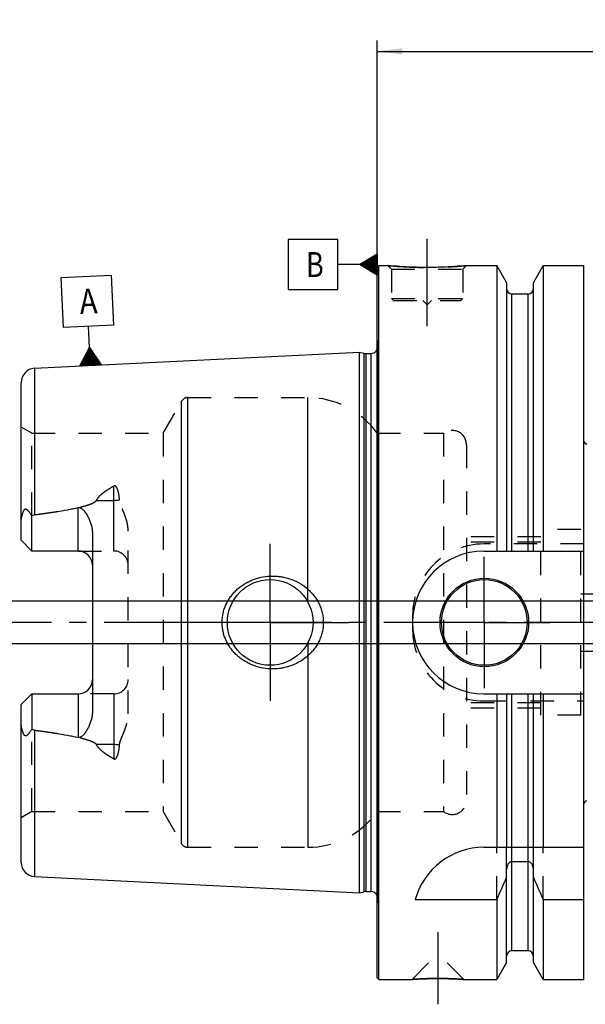
# Model space of a CAD drawing. Units: millimetres. Extents: x 0 to 594, y 0 to 420.
# Drawn here: x 206 to 286, y 178 to 316 of the extents above; entities that cross this region are included whole.
import ezdxf
from ezdxf.enums import TextEntityAlignment as Align

# ---------------------------------------------------------------- set-up
doc = ezdxf.new("R2010")
doc.units = ezdxf.units.MM
doc.header["$LTSCALE"] = 32.67
doc.linetypes.add('CENTER', pattern=[0.6, 0.375, -0.075, 0.075, -0.075])
doc.linetypes.add('HIDDEN', pattern=[0.2, 0.1, -0.1])
doc.layers.get('0').update_dxf_attribs({"linetype": 'CONTINUOUS'})
for name, color, linetype in [('30273812_AXIS', 7, 'CONTINUOUS'), ('30526496_AXIS', 7, 'CONTINUOUS'), ('30526496_CL', 7, 'CONTINUOUS'), ('30526496_HL', 7, 'CONTINUOUS'), ('388819-000-01-ED1_CL', 7, 'CONTINUOUS')]:
    doc.layers.add(name, color=color, linetype=linetype)
doc.styles.get("Standard").update_dxf_attribs({"font": 'TXT.SHX', "width": 0.7})
doc.dimstyles.new('DIMSTYLE_5', dxfattribs={"dimtxt": 3.5, "dimasz": 3.5, "dimexe": 0.18, "dimexo": 0.0625, "dimgap": 0.09, "dimtad": 1, "dimdec": 3, "dimdsep": 46, "dimtxsty": 'STANDARD', "dimblk": '_FILLED', "dimblk1": '_FILLED', "dimblk2": '_FILLED', "dimcen": 0.09, "dimclrt": 2, "dimadec": 0, "dimazin": 0, "dimtp": 0.2, "dimtm": 0.2, "dimtfac": 1, "dimtdec": 3, "dimtofl": 0, "dimtmove": 0, "dimatfit": 3, "dimldrblk": '_FILLED', "dimfxl": 1, "dimtolj": 1, "dimarcsym": 0})
doc.dimstyles.new('DIMSTYLE_7', dxfattribs={"dimtxt": 3.5, "dimasz": 3.5, "dimexe": 0.18, "dimexo": 0.0625, "dimgap": 0.09, "dimtad": 1, "dimdec": 3, "dimdsep": 46, "dimtxsty": 'STANDARD', "dimblk": '_FILLED', "dimblk1": '_FILLED', "dimblk2": '_FILLED', "dimcen": 0.09, "dimclrt": 2, "dimadec": 0, "dimazin": 0, "dimtp": 0.05, "dimtm": 0.05, "dimtfac": 1, "dimtdec": 3, "dimtofl": 0, "dimtmove": 0, "dimatfit": 3, "dimldrblk": '_FILLED', "dimfxl": 1, "dimtolj": 1, "dimarcsym": 0})

# ---------------------------------------------------------------- blocks, each defined once
blk = doc.blocks.new('_FILLED')
at = {"color": 0, "linetype": 'BYBLOCK'}
blk.add_solid([(0, 0), (-1, 0.125), (-1, -0.125)], dxfattribs=at)
blk = doc.blocks.new('*D6')
at = {"color": 3, "linetype": 'CONTINUOUS'}
for p, q in [((256.58, 271.73), (256.58, 313.08)), ((421.58, 250.41), (421.58, 313.08)), ((256.58, 311.58), (339.08, 311.58)), ((421.58, 311.58), (339.08, 311.58))]:
    blk.add_line(p, q, dxfattribs=at)
at = {"color": 3, "linetype": 'CONTINUOUS', "xscale": 3.5, "yscale": 3.5, "zscale": 3.5, "rotation": 180}
blk.add_blockref('_FILLED', (256.58, 311.58), dxfattribs=at)
at = {"color": 3, "linetype": 'CONTINUOUS', "xscale": 3.5, "yscale": 3.5, "zscale": 3.5}
blk.add_blockref('_FILLED', (421.58, 311.58), dxfattribs=at)
at = {"color": 2, "linetype": 'CONTINUOUS', "width": 0.690476}
blk.add_text('165', height=3.5, dxfattribs=at).set_placement((330.83, 312.45), align=Align.CENTER)
blk = doc.blocks.new('GEOM_TOLERANCE_SYMBOLS_BL4', base_point=(250.33, 281.71))
at = {"layer": '388819-000-01-ED1_CL', "color": 3, "linetype": 'CONTINUOUS'}
for p, q in [((251.08, 285.21), (244.08, 285.21)), ((244.08, 285.21), (244.08, 278.21)), ((251.08, 278.21), (251.08, 285.21)), ((254.08, 281.71), (256.58, 283.21)), ((256.58, 282.81), (255.91, 282.81)), ((256.58, 282.91), (256.08, 282.91)), ((256.58, 283.01), (256.24, 283.01)), ((256.58, 283.11), (256.41, 283.11)), ((256.58, 283.21), (256.58, 280.21)), ((254.08, 281.71), (251.08, 281.71)), ((256.58, 280.21), (254.08, 281.71)), ((256.58, 281.71), (254.09, 281.71)), ((256.58, 281.81), (254.24, 281.81)), ((256.58, 281.61), (254.25, 281.61)), ((256.58, 281.91), (254.41, 281.91)), ((256.58, 281.51), (254.42, 281.51)), ((256.58, 282.01), (254.58, 282.01)), ((256.58, 281.41), (254.59, 281.41)), ((256.58, 282.11), (254.74, 282.11)), ((256.58, 282.21), (254.91, 282.21)), ((256.58, 282.31), (255.08, 282.31)), ((256.58, 282.41), (255.24, 282.41)), ((256.58, 282.51), (255.41, 282.51)), ((256.58, 282.61), (255.58, 282.61)), ((256.58, 282.71), (255.74, 282.71)), ((256.58, 281.31), (254.75, 281.31)), ((256.58, 281.21), (254.92, 281.21)), ((256.58, 281.11), (255.09, 281.11)), ((256.58, 281.01), (255.25, 281.01)), ((256.58, 280.91), (255.42, 280.91)), ((256.58, 280.81), (255.59, 280.81)), ((256.58, 280.71), (255.75, 280.71)), ((256.58, 280.61), (255.92, 280.61)), ((256.58, 280.51), (256.09, 280.51)), ((256.58, 280.41), (256.25, 280.41)), ((256.58, 280.31), (256.42, 280.31)), ((244.08, 278.21), (251.08, 278.21))]:
    blk.add_line(p, q, dxfattribs=at)
at = {"layer": '388819-000-01-ED1_CL', "color": 2, "linetype": 'CONTINUOUS', "width": 0.785714}
blk.add_text('B', height=3.5, dxfattribs=at).set_placement((246.61, 279.96))
blk = doc.blocks.new('*D13')
at = {"color": 3, "linetype": 'CONTINUOUS'}
for p, q in [((196.68, 234.58), (196.68, 240.58)), ((196.68, 240.58), (196.68, 231.58)), ((369.08, 234.58), (195.18, 234.58)), ((196.68, 222.58), (196.68, 231.58)), ((369.08, 228.58), (195.18, 228.58)), ((196.68, 228.58), (196.68, 222.58))]:
    blk.add_line(p, q, dxfattribs=at)
at = {"color": 3, "linetype": 'CONTINUOUS', "xscale": 3.5, "yscale": 3.5, "zscale": 3.5}
for p, rotation in [((196.68, 234.58), 270), ((196.68, 228.58), 90)]:
    blk.add_blockref('_FILLED', p, dxfattribs=dict(at, rotation=rotation))
at = {"color": 2, "linetype": 'CONTINUOUS'}
for s, width, p in [('6', 0.785714, (195.81, 233.08)), ('M', 0.857143, (195.81, 230.2))]:
    blk.add_text(s, height=3.5, rotation=90, dxfattribs=dict(at, width=width)).set_placement(p, align=Align.CENTER)
blk = doc.blocks.new('GEOM_TOLERANCE_SYMBOLS_BL7', base_point=(215.97, 273.86))
at = {"layer": '388819-000-01-ED1_CL', "color": 3, "linetype": 'CONTINUOUS'}
for p, q in [((212.3, 279.88), (219.29, 280.23)), ((219.29, 280.23), (219.64, 273.24)), ((212.65, 272.89), (212.3, 279.88)), ((219.64, 273.24), (212.65, 272.89)), ((216.29, 270.07), (216.14, 273.07)), ((214.92, 267.5), (216.29, 270.07)), ((215.82, 267.54), (215.74, 269.04)), ((215.92, 267.55), (215.83, 269.21)), ((216.02, 267.55), (215.93, 269.38)), ((216.12, 267.56), (216.02, 269.56)), ((216.22, 267.56), (216.11, 269.73)), ((216.32, 267.57), (216.2, 269.9)), ((216.29, 270.07), (217.91, 267.65)), ((216.42, 267.57), (216.29, 270.07)), ((216.52, 267.58), (216.4, 269.91)), ((216.62, 267.58), (216.51, 269.75)), ((216.72, 267.59), (216.62, 269.58)), ((216.82, 267.59), (216.73, 269.42)), ((216.92, 267.6), (216.83, 269.26)), ((217.02, 267.6), (216.94, 269.1)), ((217.92, 267.65), (214.92, 267.5)), ((215.02, 267.5), (215.01, 267.67)), ((215.12, 267.51), (215.1, 267.84)), ((215.22, 267.51), (215.19, 268.02)), ((215.32, 267.52), (215.29, 268.19)), ((215.42, 267.52), (215.38, 268.36)), ((215.52, 267.53), (215.47, 268.53)), ((215.62, 267.53), (215.56, 268.7)), ((215.72, 267.54), (215.65, 268.87)), ((217.12, 267.61), (217.05, 268.94)), ((217.22, 267.61), (217.16, 268.78)), ((217.32, 267.62), (217.27, 268.61)), ((217.42, 267.62), (217.37, 268.45)), ((217.52, 267.63), (217.48, 268.29)), ((217.62, 267.63), (217.59, 268.13)), ((217.72, 267.64), (217.7, 267.97)), ((217.82, 267.64), (217.81, 267.8))]:
    blk.add_line(p, q, dxfattribs=at)
at = {"layer": '388819-000-01-ED1_CL', "color": 2, "linetype": 'CONTINUOUS', "width": 0.857143}
blk.add_text('A', height=3.5, rotation=2.8681, dxfattribs=at).set_placement((214.96, 274.76))

msp = doc.modelspace()

# ---------------------------------------------------------------- linework, layer by layer
at = {"layer": '30273812_AXIS', "color": 3, "linetype": 'CENTER'}
msp.add_line((426.5826, 231.5773), (201.6826, 231.5773), dxfattribs=at)
at = {"layer": '30526496_AXIS', "color": 3, "linetype": 'CENTER'}
for p, q in [((263.5826, 273.0773), (263.5826, 286.0773)), ((241.5826, 231.5773), (241.5826, 242.5773)), ((271.5826, 231.5773), (271.5826, 240.7773)), ((241.5826, 231.5773), (230.5826, 231.5773)), ((241.5826, 231.5773), (241.5826, 220.5773)), ((241.5826, 231.5773), (252.5826, 231.5773)), ((271.5826, 231.5773), (262.3826, 231.5773)), ((271.5826, 231.5773), (271.5826, 222.3773)), ((271.5826, 231.5773), (280.7826, 231.5773)), ((265.0826, 188.1773), (265.0826, 178.0873))]:
    msp.add_line(p, q, dxfattribs=at)
at = {"layer": '30526496_CL', "color": 7, "linetype": 'CONTINUOUS'}
for p, q in [((256.5826, 281.3773), (256.7826, 281.5773)), ((256.5826, 181.7773), (256.5826, 281.3773)), ((256.7826, 181.5773), (256.7826, 281.5773)), ((256.7826, 281.5773), (258.0826, 281.5773)), ((269.0826, 281.5773), (273.335, 281.5773)), ((273.335, 281.5773), (273.335, 241.5773)), ((274.7076, 279.1999), (273.335, 281.5773)), ((279.8302, 281.5773), (278.4576, 279.1999)), ((279.8302, 281.5773), (279.8302, 241.5773)), ((279.8302, 281.5773), (285.5326, 281.5773)), ((285.5326, 181.5773), (285.5326, 281.5773)), ((274.7076, 279.1999), (274.7076, 241.5773)), ((278.4576, 241.5773), (278.4576, 279.1999)), ((277.7076, 277.5773), (275.4576, 277.5773)), ((208.5825, 267.18), (254.0826, 269.4596)), ((254.0826, 193.6951), (254.0826, 269.4596)), ((254.0826, 269.4596), (254.7018, 269.2936)), ((254.9606, 269.2596), (255.6826, 269.2596)), ((206.6826, 243.0873), (206.6826, 265.1825)), ((208.1826, 241.5873), (208.1826, 246.516)), ((208.1826, 241.5873), (206.6826, 243.0873)), ((216.6826, 244.0072), (216.6826, 219.1474)), ((214.6826, 241.5873), (208.1826, 241.5873)), ((271.5326, 241.5773), (285.5326, 241.5773)), ((206.6826, 220.0673), (208.1826, 221.5673)), ((208.1826, 221.5673), (208.1826, 216.6386)), ((208.1826, 221.5673), (214.6826, 221.5673)), ((271.5326, 221.5773), (285.5326, 221.5773)), ((273.335, 221.5773), (273.335, 200.0773)), ((274.7076, 221.5773), (274.7076, 200.0773)), ((278.4576, 200.0773), (278.4576, 221.5773)), ((279.8302, 221.5773), (279.8302, 200.0773)), ((206.6826, 197.9721), (206.6826, 220.0673)), ((271.5326, 200.0773), (285.5326, 200.0773)), ((277.7076, 198.0549), (275.4576, 198.0549)), ((208.5825, 195.9746), (254.0826, 193.6951)), ((274.7076, 183.9547), (274.7076, 197.033)), ((278.4576, 183.9547), (278.4576, 197.033)), ((254.0826, 193.6951), (254.7018, 193.861)), ((254.9606, 193.8951), (255.6826, 193.8951)), ((261.8957, 192.7476), (273.335, 192.7476)), ((273.335, 192.7476), (273.335, 181.5773)), ((279.8302, 192.7476), (279.8302, 181.5773)), ((279.8302, 192.7476), (285.5326, 192.7476)), ((277.7076, 185.5773), (275.4576, 185.5773)), ((274.7076, 183.9547), (273.335, 181.5773)), ((279.8302, 181.5773), (278.4576, 183.9547)), ((256.5826, 181.7773), (256.7826, 181.5773)), ((256.7826, 181.5773), (261.4726, 181.5773)), ((268.6926, 181.5773), (273.335, 181.5773)), ((279.8302, 181.5773), (285.5326, 181.5773))]:
    msp.add_line(p, q, dxfattribs=at)
at = {"layer": '30526496_CL', "color": 9, "linetype": 'CONTINUOUS'}
for p, q in [((275.4576, 241.5773), (275.4576, 277.5773)), ((277.7076, 241.5773), (277.7076, 277.5773)), ((256.6728, 192.7559), (256.6728, 270.3987)), ((254.7018, 269.2936), (254.7018, 193.861)), ((254.9606, 269.2596), (254.9606, 193.8951)), ((255.6826, 269.2596), (255.6826, 193.8951)), ((208.5825, 267.18), (208.5825, 246.669)), ((229.1773, 200.5773), (229.1773, 262.5773)), ((230.0433, 200.0773), (230.0433, 263.0773)), ((246.8358, 234.4763), (246.8358, 263.0773)), ((219.6826, 241.5873), (219.6826, 250.6839)), ((217.2432, 248.6828), (219.6826, 248.6828)), ((214.6826, 241.5873), (214.6826, 247.6735)), ((246.8358, 228.6784), (246.8358, 200.0773)), ((214.6826, 221.5673), (214.6826, 215.4811)), ((219.6826, 221.5673), (219.6826, 212.4707)), ((275.4576, 185.5773), (275.4576, 221.5773)), ((277.7076, 185.5773), (277.7076, 221.5773)), ((208.5825, 216.4857), (208.5825, 195.9746)), ((219.6826, 214.4718), (217.2432, 214.4718))]:
    msp.add_line(p, q, dxfattribs=at)
at = {"layer": '30526496_CL', "color": 7, "linetype": 'CONTINUOUS'}
for centre, radius in [((241.5826, 231.5773), 6), ((271.5826, 231.5773), 6.2), ((271.5826, 231.5773), 6), ((271.5826, 231.5773), 0.1)]:
    msp.add_circle(centre, radius, dxfattribs=at)
for centre, radius, start, end in [((275.4576, 278.3273), 0.75, 180, 270), ((277.7076, 278.3273), 0.75, 270, 360), ((254.9606, 270.2596), 1, 255, 270), ((255.6826, 270.2596), 1, 270, 334.164743), ((208.6826, 265.1825), 2, 92.868132, 180), ((285.9326, 256.9773), 0.4, 180, 270), ((214.6826, 239.5873), 2, 1.388898, 90), ((271.5326, 231.5773), 10, 90, 270), ((214.6826, 223.5673), 2, 270, 358.611102), ((285.9326, 206.1773), 0.4, 90, 180), ((271.5326, 190.0773), 10, 90, 164.512726), ((208.6826, 197.9721), 2, 180, 267.131868), ((31.9848, 301.0118), 264.5204, 335.840076, 336.577071), ((521.1804, 301.0118), 264.5204, 203.422929, 204.159924), ((254.9606, 192.8951), 1, 90, 105), ((255.6826, 192.8951), 1, 25.835257, 90), ((275.4576, 184.8273), 0.75, 90, 180), ((277.7076, 184.8273), 0.75, 0, 90)]:
    msp.add_arc(centre, radius, start, end, dxfattribs=at)
for points, knots in [([(269.0826, 281.5773), (268.5294, 281.5225), (267.3839, 281.4258), (265.5499, 281.3275), (263.5826, 281.2905), (261.6152, 281.3275), (259.7813, 281.4258), (258.6358, 281.5225), (258.0826, 281.5773)], [0, 0, 0, 0, 0.15136725, 0.31297179, 0.5, 0.68702821, 0.84863275, 1, 1, 1, 1]), ([(206.6826, 245.4694), (206.6826, 245.5486), (206.6871, 245.7075), (206.7069, 245.9458), (206.739, 246.1842), (206.7832, 246.4217), (206.8394, 246.6575), (206.9087, 246.8899), (206.9795, 247.0788), (207.0482, 247.223), (207.0979, 247.3078), (207.1437, 247.369), (207.1808, 247.4092), (207.2211, 247.442), (207.2643, 247.4647), (207.309, 247.4754), (207.3529, 247.4744), (207.3947, 247.464), (207.4479, 247.4409), (207.5097, 247.3991), (207.5781, 247.3385), (207.6434, 247.2705), (207.7066, 247.1973), (207.7683, 247.1202), (207.8498, 247.0125), (207.9496, 246.8717), (208.0671, 246.6964), (208.1441, 246.5768), (208.1826, 246.516)], [0, 0, 0, 0, 0.06767282, 0.13575619, 0.20423415, 0.27305186, 0.34211469, 0.41126358, 0.48015559, 0.51424229, 0.54765177, 0.56386251, 0.57949182, 0.59428231, 0.60804187, 0.62085433, 0.63310126, 0.64519945, 0.6574071, 0.68248038, 0.70852742, 0.73540356, 0.76296952, 0.7911205, 0.81978025, 0.87841172, 0.93855276, 1, 1, 1, 1]), ([(208.5825, 246.669), (209.0938, 246.7352), (210.1155, 246.8732), (211.645, 247.1012), (212.9157, 247.3154), (213.9277, 247.5093), (214.4315, 247.6164), (214.6826, 247.6735)], [0, 0, 0, 0, 0.25008718, 0.50014983, 0.75015117, 0.87510688, 1, 1, 1, 1]), ([(214.6826, 247.6735), (214.7069, 247.679), (214.7564, 247.6866), (214.8313, 247.6861), (214.9047, 247.674), (214.9977, 247.6447), (215.1047, 247.5888), (215.2196, 247.5045), (215.3242, 247.4103), (215.4532, 247.2763), (215.6002, 247.0975), (215.7606, 246.872), (215.9079, 246.6385), (216.0435, 246.3981), (216.1677, 246.1517), (216.2804, 245.8997), (216.4148, 245.5563), (216.5513, 245.1138), (216.657, 244.5662), (216.6826, 244.1938), (216.6826, 244.0072)], [0, 0, 0, 0, 0.01675368, 0.03347905, 0.05008377, 0.06651315, 0.098806, 0.13058685, 0.16203871, 0.19328314, 0.25540169, 0.31727966, 0.37905061, 0.44078527, 0.50252799, 0.56431111, 0.6261617, 0.75012622, 0.8746633, 1, 1, 1, 1]), ([(208.1826, 246.516), (208.2434, 246.5542), (208.3712, 246.6215), (208.5114, 246.6597), (208.5825, 246.669)], [0, 0, 0, 0, 0.50027351, 1, 1, 1, 1]), ([(234.8486, 231.5773), (234.8486, 231.7926), (234.8719, 232.2234), (234.9761, 232.8619), (235.1478, 233.4855), (235.384, 234.0873), (235.6811, 234.6613), (236.0348, 235.2022), (236.4401, 235.7053), (236.8922, 236.1669), (237.386, 236.5837), (237.9162, 236.9532), (238.4779, 237.2733), (239.2615, 237.6317), (240.295, 237.9491), (241.1529, 238.0587), (241.5826, 238.0773)], [0, 0, 0, 0, 0.06254351, 0.12507861, 0.18759912, 0.25010212, 0.31258869, 0.37506361, 0.43753428, 0.50000916, 0.56249601, 0.62500033, 0.68752419, 0.75006549, 0.87505486, 1, 1, 1, 1]), ([(241.5826, 238.0773), (241.8127, 238.0873), (242.2739, 238.0864), (242.9622, 238.0231), (243.6414, 237.8984), (244.5261, 237.6516), (245.5833, 237.1941), (246.5363, 236.5469), (247.2109, 235.9261), (247.6679, 235.4111), (248.0693, 234.8507), (248.4088, 234.2498), (248.6805, 233.6143), (248.8789, 232.9513), (248.9999, 232.2693), (249.0269, 231.8079), (249.0269, 231.5773)], [0, 0, 0, 0, 0.0627013, 0.12534513, 0.1879221, 0.25042826, 0.37511413, 0.49963289, 0.56196314, 0.62432823, 0.68675238, 0.74925347, 0.81183949, 0.87450602, 0.93723567, 1, 1, 1, 1]), ([(241.5826, 225.0773), (241.1529, 225.0959), (240.295, 225.2056), (239.2615, 225.5229), (238.4779, 225.8813), (237.9162, 226.2014), (237.386, 226.5709), (236.8922, 226.9877), (236.4401, 227.4493), (236.0348, 227.9524), (235.6811, 228.4933), (235.384, 229.0673), (235.1478, 229.6692), (234.9761, 230.2928), (234.8719, 230.9312), (234.8486, 231.362), (234.8486, 231.5773)], [0, 0, 0, 0, 0.12494514, 0.24993452, 0.31247581, 0.37499968, 0.437504, 0.49999085, 0.56246574, 0.62493641, 0.68741132, 0.74989789, 0.81240088, 0.8749214, 0.93745649, 1, 1, 1, 1]), ([(249.0269, 231.5773), (249.0269, 231.3468), (248.9999, 230.8853), (248.8789, 230.2033), (248.6805, 229.5403), (248.4088, 228.9048), (248.0693, 228.3039), (247.6679, 227.7436), (247.2109, 227.2285), (246.5363, 226.6077), (245.5833, 225.9605), (244.5261, 225.503), (243.6414, 225.2563), (242.9622, 225.1315), (242.2739, 225.0682), (241.8127, 225.0674), (241.5826, 225.0773)], [0, 0, 0, 0, 0.06276433, 0.12549398, 0.18816051, 0.25074653, 0.31324762, 0.37567177, 0.43803686, 0.50036711, 0.62488587, 0.74957174, 0.8120779, 0.87465487, 0.9372987, 1, 1, 1, 1]), ([(216.6826, 219.1474), (216.6826, 218.9608), (216.657, 218.5884), (216.5513, 218.0408), (216.4148, 217.5984), (216.2804, 217.255), (216.1677, 217.0029), (216.0435, 216.7565), (215.9079, 216.5162), (215.7606, 216.2826), (215.6002, 216.0571), (215.4532, 215.8783), (215.3242, 215.7444), (215.2196, 215.6501), (215.1047, 215.5658), (214.9977, 215.5099), (214.9047, 215.4806), (214.8313, 215.4685), (214.7564, 215.468), (214.7069, 215.4756), (214.6826, 215.4811)], [0, 0, 0, 0, 0.12533704, 0.24987435, 0.37383891, 0.43568946, 0.49747251, 0.55921515, 0.62094974, 0.68272061, 0.7445985, 0.80671693, 0.83796127, 0.86941302, 0.90119362, 0.93348605, 0.94991519, 0.96652015, 0.983246, 1, 1, 1, 1]), ([(208.1826, 216.6386), (208.1441, 216.5779), (208.0671, 216.4582), (207.9496, 216.283), (207.8498, 216.1422), (207.7683, 216.0344), (207.7066, 215.9573), (207.6434, 215.8841), (207.5781, 215.8161), (207.5097, 215.7555), (207.4479, 215.7138), (207.3947, 215.6906), (207.3529, 215.6802), (207.309, 215.6792), (207.2643, 215.6899), (207.2211, 215.7126), (207.1808, 215.7454), (207.1437, 215.7856), (207.0979, 215.8469), (207.0482, 215.9316), (206.9795, 216.0758), (206.9087, 216.2647), (206.8394, 216.4971), (206.7832, 216.7329), (206.739, 216.9705), (206.7069, 217.2088), (206.6871, 217.4471), (206.6826, 217.606), (206.6826, 217.6852)], [0, 0, 0, 0, 0.06144717, 0.12158814, 0.18021955, 0.20887926, 0.2370302, 0.26459608, 0.2914722, 0.31751906, 0.34259222, 0.35479965, 0.36689756, 0.37914473, 0.39195765, 0.4057174, 0.4205078, 0.4361371, 0.45234792, 0.48575763, 0.51984442, 0.58873643, 0.65788533, 0.72694818, 0.79576589, 0.86424385, 0.93232722, 1, 1, 1, 1]), ([(208.5825, 216.4857), (208.5114, 216.4949), (208.3712, 216.5332), (208.2434, 216.6004), (208.1826, 216.6386)], [0, 0, 0, 0, 0.49973043, 1, 1, 1, 1]), ([(208.5825, 216.4857), (209.0938, 216.4194), (210.1155, 216.2814), (211.645, 216.0534), (212.9157, 215.8393), (213.9277, 215.6453), (214.4315, 215.5382), (214.6826, 215.4811)], [0, 0, 0, 0, 0.25008718, 0.50014983, 0.75015117, 0.87510688, 1, 1, 1, 1]), ([(275.4576, 198.0549), (275.4285, 198.0549), (275.3701, 198.0502), (275.2566, 198.0228), (275.1246, 197.957), (274.9918, 197.8415), (274.8503, 197.6554), (274.7369, 197.3826), (274.7076, 197.1492), (274.7076, 197.033)], [0, 0, 0, 0, 0.06260674, 0.12521595, 0.25015665, 0.375218, 0.50036125, 0.75005581, 1, 1, 1, 1]), ([(278.4576, 197.033), (278.4576, 197.1492), (278.4283, 197.3826), (278.3148, 197.6554), (278.1734, 197.8415), (278.0406, 197.957), (277.9085, 198.0228), (277.7951, 198.0502), (277.7367, 198.0549), (277.7076, 198.0549)], [0, 0, 0, 0, 0.2499442, 0.49963875, 0.62478201, 0.74984335, 0.87478405, 0.93739326, 1, 1, 1, 1]), ([(261.4726, 181.5773), (261.4741, 181.5775), (261.4801, 181.5777), (261.4936, 181.5788), (261.516, 181.5802), (261.5474, 181.5823), (261.5874, 181.5849), (261.6581, 181.5895), (261.7671, 181.5964), (261.9218, 181.6058), (262.107, 181.6164), (262.3205, 181.6279), (262.6549, 181.6445), (263.1245, 181.6643), (263.737, 181.6835), (264.3976, 181.6962), (264.8516, 181.6991), (265.0826, 181.6991)], [0, 0, 0, 0, 0.00125083, 0.00499919, 0.01123271, 0.01993074, 0.03106468, 0.04459841, 0.07868471, 0.12176224, 0.17330916, 0.2327244, 0.29934355, 0.45129821, 0.62306112, 0.80817407, 1, 1, 1, 1]), ([(265.0826, 181.6991), (265.3136, 181.6991), (265.7675, 181.6962), (266.4282, 181.6835), (267.0406, 181.6643), (267.5103, 181.6445), (267.8447, 181.6279), (268.0582, 181.6164), (268.2434, 181.6058), (268.3981, 181.5964), (268.5071, 181.5895), (268.5778, 181.5849), (268.6177, 181.5823), (268.6495, 181.5802), (268.669, 181.5789), (268.6824, 181.578), (268.686, 181.5777), (268.6941, 181.5773), (268.6926, 181.5773)], [0, 0, 0, 0, 0.19182593, 0.3769389, 0.54870181, 0.70065647, 0.76727562, 0.82669086, 0.87823778, 0.9213153, 0.95540161, 0.96893533, 0.98006927, 0.9887673, 0.99500081, 0.99718657, 0.99874917, 1, 1, 1, 1])]:
    msp.add_open_spline(points, degree=3, knots=knots, dxfattribs=at)
at = {"layer": '30526496_CL', "color": 9, "linetype": 'CONTINUOUS'}
for points, knots in [([(219.6826, 248.6828), (219.8168, 248.6828), (220.081, 248.6948), (220.343, 248.7314), (220.4705, 248.7562)], [0, 0, 0, 0, 0.50818684, 1, 1, 1, 1]), ([(220.4705, 214.3984), (220.343, 214.4232), (220.081, 214.4599), (219.8168, 214.4718), (219.6826, 214.4718)], [0, 0, 0, 0, 0.49181316, 1, 1, 1, 1])]:
    msp.add_open_spline(points, degree=3, knots=knots, dxfattribs=at)
at = {"layer": '30526496_HL', "color": 6, "linetype": 'HIDDEN'}
for p, q in [((258.0826, 281.5773), (258.5826, 281.0773)), ((269.0826, 281.5773), (268.5826, 281.0773)), ((258.5826, 281.0773), (258.5826, 276.9773)), ((258.5826, 281.0773), (268.5826, 281.0773)), ((268.5826, 281.0773), (268.5826, 276.9773)), ((258.5826, 276.9773), (258.8826, 276.6773)), ((258.5826, 276.9773), (268.5826, 276.9773)), ((258.8826, 276.6773), (268.2826, 276.6773)), ((262.9826, 276.6773), (263.5826, 276.0773)), ((264.1826, 276.6773), (263.5826, 276.0773)), ((268.5826, 276.9773), (268.2826, 276.6773)), ((256.5826, 271.041), (256.6728, 270.3987)), ((256.6826, 270.2549), (256.6826, 192.8997)), ((226.5792, 258.0773), (229.1773, 262.5773)), ((230.0433, 263.0773), (246.8358, 263.0773)), ((208.1826, 258.0773), (206.6826, 258.9433)), ((208.1826, 246.516), (208.1826, 258.0773)), ((208.1826, 258.0773), (226.5792, 258.0773)), ((226.5792, 258.0773), (226.5792, 205.0773)), ((256.5826, 258.0773), (265.8826, 258.0773)), ((265.8826, 258.0773), (265.8826, 205.0773)), ((269.0826, 256.4773), (269.0826, 206.6773)), ((221.6826, 218.7778), (221.6826, 244.3769)), ((279.4826, 218.5773), (279.4826, 244.5773)), ((285.0826, 244.5773), (279.4826, 244.5773)), ((285.0826, 218.5773), (285.0826, 244.5773)), ((279.4826, 243.5773), (269.0826, 243.5773)), ((279.4826, 242.8273), (269.0826, 242.8273)), ((214.6826, 241.5873), (219.6826, 241.5873)), ((285.5326, 242.5773), (271.5326, 242.5773)), ((285.0826, 235.5773), (365.0826, 235.5773)), ((261.5326, 232.5773), (261.5326, 230.5773)), ((285.0826, 227.5773), (365.0826, 227.5773)), ((219.6826, 221.5673), (214.6826, 221.5673)), ((279.4826, 220.3273), (269.0826, 220.3273)), ((279.4826, 219.5773), (269.0826, 219.5773)), ((271.5326, 220.5773), (285.5326, 220.5773)), ((285.0826, 218.5773), (279.4826, 218.5773)), ((208.1826, 205.0773), (208.1826, 216.6386)), ((208.1826, 205.0773), (206.6826, 204.2113)), ((208.1826, 205.0773), (226.5792, 205.0773)), ((226.5792, 205.0773), (229.1773, 200.5773)), ((256.5826, 205.0773), (265.8826, 205.0773)), ((230.0433, 200.0773), (246.8358, 200.0773)), ((273.335, 192.7476), (273.335, 200.0773)), ((274.7076, 197.033), (274.7076, 200.0773)), ((278.4576, 197.033), (278.4576, 200.0773)), ((279.8302, 192.7476), (279.8302, 200.0773)), ((256.5826, 192.1136), (256.6728, 192.7559)), ((261.4727, 181.5774), (265.0726, 185.1773)), ((265.0726, 185.1773), (265.0926, 185.1773)), ((268.6925, 181.5774), (265.0926, 185.1773)), ((261.4726, 181.5773), (261.4745, 181.5773)), ((261.4779, 181.5777), (261.4728, 181.5773)), ((268.6821, 181.578), (268.4607, 181.5924)), ((268.6926, 181.5773), (268.6821, 181.578)), ((268.6907, 181.5773), (268.6926, 181.5773))]:
    msp.add_line(p, q, dxfattribs=at)
for centre, radius, start, end in [((263.6955, 338.2113), 56.9114, 264.339967, 266.148692), ((263.5816, 336.4201), 55.1167, 266.141796, 273.024617), ((263.4999, 337.8693), 56.5682, 273.029769, 275.663699), ((255.6826, 270.2596), 1, 334.164743, 8), ((230.0433, 262.0773), 1, 90, 150), ((246.8358, 251.0773), 12, 35.685335, 90), ((267.0826, 256.4773), 2, 0, 126.869898), ((219.6826, 239.5873), 2, 0, 90), ((271.5326, 232.5773), 10, 90, 180), ((214.6826, 239.5873), 2, 0, 1.388898), ((271.5326, 230.5773), 10, 180, 270), ((214.6826, 223.5673), 2, 358.611102, 360), ((219.6826, 223.5673), 2, 270, 360), ((267.0826, 206.6773), 2, 233.130102, 360), ((246.8358, 212.0773), 12, 270, 324.314665), ((230.0433, 201.0773), 1, 210, 270), ((255.6826, 192.8951), 1, 352, 25.835257), ((265.0866, 128.0373), 53.6619, 90.17929, 93.855911), ((265.0826, 128.3217), 53.3774, 90.000037, 90.176013), ((265.0826, 128.3283), 53.3708, 89.736208, 89.999991), ((265.0733, 127.8975), 53.8016, 86.390158, 89.728429)]:
    msp.add_arc(centre, radius, start, end, dxfattribs=at)
for points, knots in [([(217.2432, 248.6828), (217.3028, 248.7967), (217.4445, 249.0154), (217.7009, 249.312), (217.9896, 249.584), (218.3013, 249.8349), (218.63, 250.0681), (219.0862, 250.3595), (219.4418, 250.558), (219.6826, 250.6839)], [0, 0, 0, 0, 0.12065004, 0.24314764, 0.36713478, 0.49227544, 0.61830668, 0.74503314, 1, 1, 1, 1]), ([(220.4705, 248.7562), (220.4639, 248.8505), (220.448, 249.0383), (220.4149, 249.3185), (220.3784, 249.55), (220.3425, 249.7334), (220.3117, 249.8697), (220.2764, 250.0048), (220.2357, 250.1383), (220.1881, 250.2696), (220.1315, 250.398), (220.0738, 250.5006), (220.0176, 250.5774), (219.9684, 250.6311), (219.9096, 250.6777), (219.8504, 250.7043), (219.7983, 250.7123), (219.7447, 250.7098), (219.7061, 250.6962), (219.6826, 250.6839)], [0, 0, 0, 0, 0.12430355, 0.2479969, 0.37111911, 0.43249357, 0.49376247, 0.55495257, 0.61610683, 0.67729834, 0.73866297, 0.8004841, 0.8317842, 0.86355511, 0.89612006, 0.92992915, 0.94742538, 0.96510962, 1, 1, 1, 1]), ([(208.5825, 246.669), (208.9551, 246.7173), (209.6999, 246.8167), (210.8156, 246.9764), (211.7437, 247.1202), (212.4847, 247.2437), (213.0395, 247.3412), (213.5931, 247.4446), (214.1453, 247.5551), (214.6953, 247.6744), (215.2422, 247.8051), (215.6944, 247.9273), (216.0521, 248.0369), (216.3172, 248.1268), (216.5776, 248.2271), (216.7886, 248.3233), (216.9497, 248.4127), (217.0639, 248.4878), (217.1668, 248.574), (217.223, 248.6442), (217.2432, 248.6828)], [0, 0, 0, 0, 0.12553587, 0.25106509, 0.37658131, 0.43933166, 0.50207361, 0.56480356, 0.62751605, 0.69020194, 0.75284479, 0.81541219, 0.84664967, 0.87783359, 0.90892963, 0.93986369, 0.95522531, 0.9704544, 0.98545081, 1, 1, 1, 1]), ([(221.6826, 244.3769), (221.6826, 244.5717), (221.6576, 244.9603), (221.5573, 245.5332), (221.4066, 246.0912), (221.2175, 246.6339), (221.0381, 247.0758), (220.8899, 247.4255), (220.7796, 247.6865), (220.674, 247.948), (220.5793, 248.2121), (220.5047, 248.4807), (220.4769, 248.6643), (220.4705, 248.7562)], [0, 0, 0, 0, 0.12780982, 0.25473344, 0.38094001, 0.50652334, 0.63148072, 0.69368749, 0.75566551, 0.81735639, 0.87868033, 0.93955859, 1, 1, 1, 1]), ([(220.4705, 214.3984), (220.4769, 214.4903), (220.5047, 214.6739), (220.5793, 214.9426), (220.674, 215.2066), (220.7796, 215.4681), (220.8899, 215.7291), (221.0381, 216.0788), (221.2175, 216.5207), (221.4066, 217.0634), (221.5573, 217.6214), (221.6576, 218.1943), (221.6826, 218.5829), (221.6826, 218.7778)], [0, 0, 0, 0, 0.06044142, 0.12131969, 0.18264363, 0.24433451, 0.30631254, 0.36851931, 0.49347669, 0.61906001, 0.74526657, 0.87219018, 1, 1, 1, 1]), ([(208.5825, 216.4857), (208.9551, 216.4374), (209.6999, 216.3379), (210.8156, 216.1782), (211.7437, 216.0344), (212.4847, 215.911), (213.0395, 215.8134), (213.5931, 215.71), (214.1453, 215.5996), (214.6953, 215.4803), (215.2422, 215.3495), (215.6944, 215.2274), (216.0521, 215.1177), (216.3172, 215.0278), (216.5776, 214.9275), (216.7886, 214.8313), (216.9497, 214.742), (217.0639, 214.6668), (217.1668, 214.5807), (217.223, 214.5104), (217.2432, 214.4718)], [0, 0, 0, 0, 0.12553587, 0.25106509, 0.37658131, 0.43933166, 0.50207361, 0.56480356, 0.62751605, 0.69020194, 0.75284479, 0.81541219, 0.84664967, 0.87783359, 0.90892963, 0.93986369, 0.95522531, 0.9704544, 0.98545081, 1, 1, 1, 1]), ([(219.6826, 212.4707), (219.4418, 212.5966), (219.0862, 212.7951), (218.63, 213.0865), (218.3013, 213.3197), (217.9896, 213.5706), (217.7009, 213.8426), (217.4445, 214.1393), (217.3028, 214.3579), (217.2432, 214.4718)], [0, 0, 0, 0, 0.25496677, 0.38169321, 0.50772442, 0.63286509, 0.75685225, 0.8793499, 1, 1, 1, 1]), ([(219.6826, 212.4707), (219.7061, 212.4584), (219.7447, 212.4448), (219.7983, 212.4423), (219.8504, 212.4503), (219.9096, 212.4769), (219.9684, 212.5235), (220.0176, 212.5773), (220.0737, 212.654), (220.1315, 212.7566), (220.1881, 212.885), (220.2357, 213.0164), (220.2764, 213.1498), (220.3117, 213.2849), (220.3425, 213.4212), (220.3784, 213.6046), (220.4149, 213.8361), (220.448, 214.1163), (220.4639, 214.3042), (220.4705, 214.3984)], [0, 0, 0, 0, 0.03488967, 0.0525737, 0.0700698, 0.1038785, 0.13644198, 0.16821215, 0.19951229, 0.26133331, 0.32269806, 0.38388984, 0.44504433, 0.50623475, 0.56750397, 0.62887876, 0.75200164, 0.87569572, 1, 1, 1, 1])]:
    msp.add_open_spline(points, degree=3, knots=knots, dxfattribs=at)

# ---------------------------------------------------------------- block references
at = {"layer": '388819-000-01-ED1_CL', "color": 3, "linetype": 'CONTINUOUS'}
for name, p in [('GEOM_TOLERANCE_SYMBOLS_BL4', (250.3326, 281.7112)), ('GEOM_TOLERANCE_SYMBOLS_BL7', (215.9671, 273.8647))]:
    msp.add_blockref(name, p, dxfattribs=at)

# ---------------------------------------------------------------- dimensions: what is measured, and where the dimension line sits
at = {"color": 3, "linetype": 'CONTINUOUS'}
dim = msp.add_linear_dim(base=(421.5826, 311.5773), p1=(256.5826, 271.7341), p2=(421.5826, 250.4114), dimstyle='DIMSTYLE_5', dxfattribs=at)
dim.commit()
dim.dimension.update_dxf_attribs({"geometry": '*D6', "text_midpoint": (327.2001, 314.2023), "dimtype": 160})
dim = msp.add_linear_dim(base=(196.6826, 234.5773), p1=(369.0826, 228.5773), p2=(369.0826, 234.5773), angle=90, text='M<>', dimstyle='DIMSTYLE_7', dxfattribs=at)
dim.commit()
dim.dimension.update_dxf_attribs({"geometry": '*D13', "text_midpoint": (194.7017, 230.2922), "dimtype": 160})

doc.saveas('drawing.dxf')
